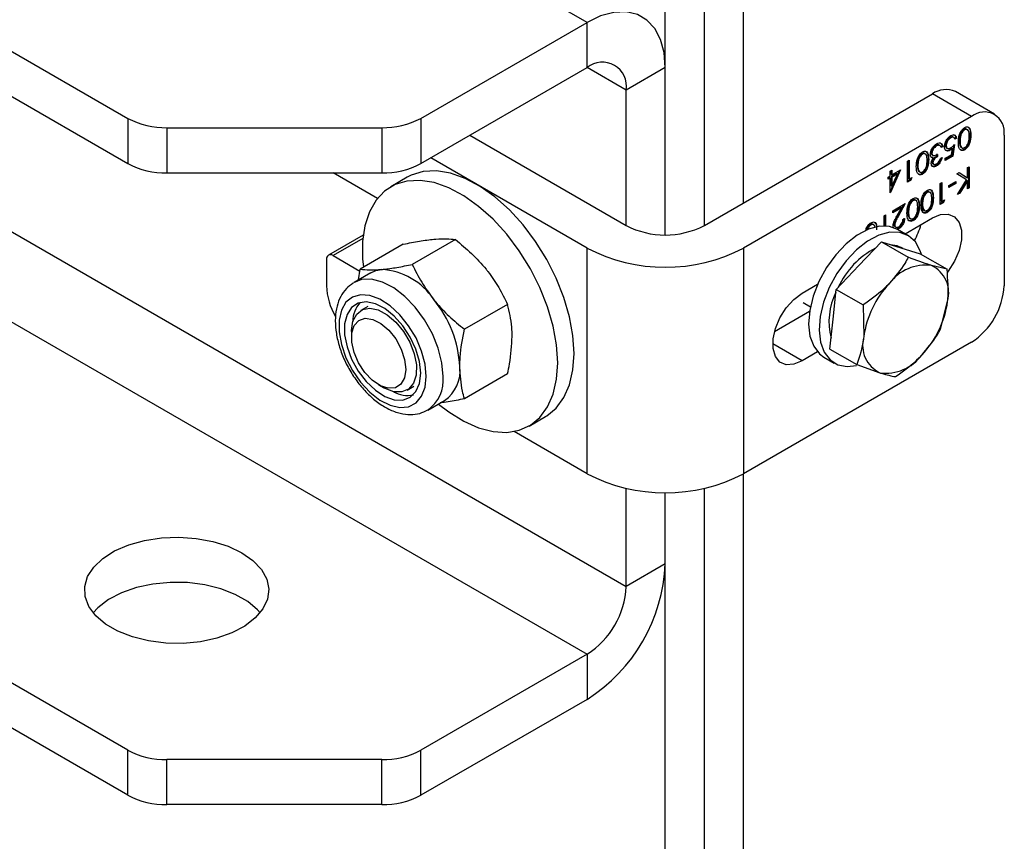
# Model space of a CAD drawing. Units: millimetres. Extents: x 8 to 201, y 4 to 288.
# Drawn here: x 170 to 174, y 101 to 104 of the extents above; entities that cross this region are included whole.
import ezdxf

# ---------------------------------------------------------------- set-up
doc = ezdxf.new("R2010")
doc.units = ezdxf.units.MM

msp = doc.modelspace()

# ---------------------------------------------------------------- linework, layer by layer
at = {"color": 7, "linetype": 'Continuous', "lineweight": 25}
for p, q in [((172.65415, 104.33239), (141.54145, 122.29336)), ((140.81979, 121.14247), (170.66053, 103.91578)), ((140.81979, 120.9465), (170.66053, 103.71981)), ((141.71116, 119.84373), (172.82386, 101.88275)), ((141.54145, 119.54979), (172.65415, 101.58881)), ((170.66053, 101.1722), (140.81979, 118.39889)), ((170.66053, 100.97623), (140.81979, 118.20292)), ((173.33298, 103.54847), (173.33298, 108.90501)), ((173.16327, 103.45051), (173.16327, 108.84175)), ((172.99356, 103.40993), (172.99356, 108.82385)), ((171.93249, 103.91578), (172.65415, 104.33239)), ((172.65415, 104.13642), (172.65415, 104.33239)), ((171.93249, 103.71981), (172.65415, 104.13642)), ((172.82386, 104.03841), (172.65413, 104.1364)), ((172.99356, 104.13638), (172.82386, 104.03841)), ((172.99356, 103.40993), (172.99356, 104.13638)), ((172.82386, 103.45051), (172.82386, 104.03841)), ((173.16327, 103.45051), (174.15322, 104.02199)), ((174.32293, 103.92402), (174.15322, 104.02199)), ((174.42292, 103.93392), (174.25321, 104.03189)), ((170.66053, 103.91578), (170.66053, 103.71981)), ((171.93249, 103.91578), (171.93249, 103.71981)), ((174.32293, 103.92402), (173.33298, 103.35254)), ((170.83023, 103.8752), (171.76278, 103.8752)), ((170.83023, 103.8752), (170.83023, 103.67923)), ((171.76278, 103.8752), (171.76278, 103.67923)), ((172.14493, 103.84244), (172.82386, 103.45051)), ((174.23054, 103.83317), (174.23337, 103.83154)), ((174.2468, 103.83278), (174.24326, 103.83482)), ((174.25512, 103.83094), (174.24801, 103.82684)), ((174.25512, 103.83094), (174.25794, 103.82931)), ((174.27334, 103.84218), (174.27617, 103.84055)), ((174.29033, 103.86769), (174.29316, 103.86606)), ((174.31705, 103.84446), (174.31988, 103.84282)), ((174.46435, 103.84235), (174.46435, 103.18912)), ((174.16867, 103.79745), (174.1715, 103.79582)), ((174.1827, 103.79947), (174.1819, 103.80014)), ((174.1819, 103.80014), (174.18473, 103.79851)), ((174.18603, 103.79785), (174.18249, 103.79989)), ((174.19521, 103.79519), (174.18978, 103.79205)), ((174.19804, 103.79355), (174.19093, 103.78945)), ((174.19521, 103.79519), (174.19804, 103.79355)), ((174.21044, 103.79837), (174.21327, 103.79674)), ((174.24616, 103.7988), (174.23887, 103.75356)), ((174.24982, 103.80234), (174.2417, 103.75193)), ((174.25794, 103.82931), (174.25084, 103.82521)), ((174.27035, 103.81746), (174.27317, 103.81582)), ((174.10757, 103.76218), (174.1104, 103.76055)), ((174.14851, 103.76647), (174.15133, 103.76483)), ((174.15471, 103.74521), (174.14982, 103.74586)), ((174.15284, 103.75702), (174.15637, 103.75498)), ((174.15471, 103.74521), (174.15754, 103.74357)), ((174.17287, 103.76119), (174.17287, 103.75181)), ((174.17287, 103.75181), (174.1757, 103.75018)), ((174.1757, 103.75956), (174.1757, 103.75018)), ((174.18789, 103.74197), (174.19499, 103.74607)), ((174.20921, 103.74255), (174.23615, 103.7581)), ((174.23887, 103.75356), (174.20921, 103.73644)), ((174.2417, 103.75193), (174.20921, 103.73317)), ((174.21482, 103.78725), (174.21836, 103.78521)), ((174.22826, 103.77909), (174.23109, 103.77746)), ((174.23615, 103.7581), (174.24041, 103.78462)), ((174.23759, 103.78625), (174.24041, 103.78462)), ((174.23887, 103.75356), (174.2417, 103.75193)), ((174.29057, 103.78106), (174.2934, 103.77943)), ((172.65415, 103.35254), (171.97522, 103.74448)), ((174.04472, 103.72967), (174.05183, 103.73377)), ((174.04472, 103.63822), (174.04472, 103.72967)), ((174.049, 103.73214), (174.049, 103.65333)), ((174.05183, 103.73377), (174.05183, 103.6517)), ((174.08759, 103.71195), (174.09041, 103.71032)), ((174.09058, 103.73667), (174.09341, 103.73504)), ((174.13429, 103.73895), (174.13712, 103.73732)), ((174.15257, 103.72512), (174.1554, 103.72349)), ((174.1555, 103.71842), (174.15903, 103.71638)), ((174.16859, 103.71064), (174.17142, 103.70901)), ((174.20921, 103.73317), (174.20921, 103.74255)), ((174.30566, 103.70176), (174.31277, 103.70586)), ((174.30994, 103.70423), (174.30994, 103.61604)), ((174.31277, 103.70586), (174.31277, 103.61441)), ((170.83023, 103.67923), (171.76278, 103.67923)), ((171.74372, 103.56784), (171.55107, 103.67905)), ((171.87334, 103.65982), (171.80263, 103.619)), ((173.96147, 103.6605), (173.9706, 103.66578)), ((173.96147, 103.65112), (173.96147, 103.6605)), ((173.9706, 103.68688), (173.97771, 103.69098)), ((174.01051, 103.68881), (173.9706, 103.59868)), ((173.9706, 103.66578), (173.9706, 103.68688)), ((174.01528, 103.69157), (173.97205, 103.59392)), ((173.97488, 103.68935), (173.97488, 103.67151)), ((173.99849, 103.67576), (173.97488, 103.66213)), ((173.97488, 103.67151), (173.97771, 103.66988)), ((173.97488, 103.66213), (173.97488, 103.62242)), ((173.97488, 103.66213), (173.97771, 103.6605)), ((173.97771, 103.66988), (174.01528, 103.69157)), ((173.97771, 103.69098), (173.97771, 103.66988)), ((174.00132, 103.67413), (173.97771, 103.6605)), ((173.97771, 103.62078), (174.00132, 103.67413)), ((173.97771, 103.6605), (173.97771, 103.62078)), ((173.99849, 103.67576), (174.00132, 103.67413)), ((174.10781, 103.67556), (174.11064, 103.67393)), ((174.25947, 103.67509), (174.26894, 103.68056)), ((174.30143, 103.6489), (174.25947, 103.67509)), ((174.26883, 103.68049), (174.30284, 103.65926)), ((174.26894, 103.68056), (174.30566, 103.65762)), ((174.30566, 103.65762), (174.30566, 103.70176)), ((173.96778, 103.65803), (173.96147, 103.65439)), ((173.9706, 103.6564), (173.96147, 103.65112)), ((173.96778, 103.65803), (173.9706, 103.6564)), ((173.9706, 103.59308), (173.9706, 103.6564)), ((173.97488, 103.62242), (173.97771, 103.62078)), ((174.05654, 103.6483), (174.04472, 103.64148)), ((174.05937, 103.64667), (174.04472, 103.63822)), ((174.049, 103.65333), (174.05183, 103.6517)), ((174.05183, 103.6517), (174.06402, 103.65873)), ((174.05957, 103.65617), (174.05654, 103.6483)), ((174.05654, 103.6483), (174.05937, 103.64667)), ((174.06402, 103.65873), (174.05937, 103.64667)), ((174.18687, 103.63318), (174.19398, 103.63728)), ((174.18687, 103.54173), (174.18687, 103.63318)), ((174.19115, 103.63565), (174.19115, 103.55684)), ((174.19398, 103.63728), (174.19398, 103.55521)), ((174.22444, 103.62438), (174.2549, 103.64197)), ((174.25207, 103.63422), (174.22444, 103.61827)), ((174.2549, 103.63259), (174.22444, 103.615)), ((174.22444, 103.615), (174.22444, 103.62438)), ((174.25207, 103.64033), (174.25207, 103.63422)), ((174.25207, 103.63422), (174.2549, 103.63259)), ((174.2549, 103.64197), (174.2549, 103.63259)), ((174.26251, 103.58539), (174.30143, 103.6489)), ((174.30284, 103.64676), (174.26982, 103.59288)), ((174.30566, 103.64513), (174.27265, 103.59125)), ((174.30284, 103.65926), (174.30566, 103.65762)), ((174.30284, 103.64676), (174.30566, 103.64513)), ((174.30566, 103.6103), (174.30566, 103.64513)), ((173.9706, 103.59475), (173.97205, 103.59392)), ((173.97205, 103.59392), (173.9706, 103.59308)), ((174.12788, 103.59536), (174.13071, 103.59372)), ((174.27265, 103.59125), (174.26251, 103.58539)), ((174.26982, 103.59288), (174.26561, 103.59045)), ((174.26982, 103.59288), (174.27265, 103.59125)), ((174.30994, 103.61604), (174.30566, 103.61357)), ((174.31277, 103.61441), (174.30566, 103.6103)), ((174.30994, 103.61604), (174.31277, 103.61441)), ((173.98177, 103.51478), (174.03559, 103.54584)), ((174.03011, 103.54268), (174.00204, 103.4919)), ((174.03559, 103.54584), (174.00487, 103.49026)), ((174.04997, 103.53468), (174.0528, 103.53305)), ((174.06696, 103.56019), (174.06979, 103.55855)), ((174.09368, 103.53696), (174.09651, 103.53532)), ((174.10789, 103.54512), (174.11072, 103.54349)), ((174.11089, 103.56985), (174.11372, 103.56821)), ((174.1546, 103.57212), (174.15743, 103.57049)), ((174.19869, 103.55181), (174.18687, 103.54499)), ((174.20151, 103.55018), (174.18687, 103.54173)), ((174.19115, 103.55684), (174.19398, 103.55521)), ((174.19398, 103.55521), (174.20616, 103.56224)), ((174.20172, 103.55968), (174.19869, 103.55181)), ((174.19869, 103.55181), (174.20151, 103.55018)), ((174.20616, 103.56224), (174.20151, 103.55018)), ((173.94319, 103.49251), (173.9503, 103.49661)), ((173.94319, 103.44864), (173.94319, 103.49251)), ((173.94747, 103.49498), (173.94747, 103.44858)), ((173.9503, 103.49661), (173.9503, 103.44846)), ((174.0158, 103.52831), (173.98177, 103.50866)), ((174.01863, 103.52667), (173.98177, 103.5054)), ((173.98177, 103.5054), (173.98177, 103.51478)), ((173.99881, 103.49081), (174.01863, 103.52667)), ((174.00204, 103.4919), (174.00487, 103.49026)), ((174.0158, 103.52831), (174.01863, 103.52667)), ((174.04697, 103.50996), (174.0498, 103.50832)), ((174.12812, 103.50873), (174.13095, 103.5071)), ((173.8842, 103.45468), (173.88703, 103.45305)), ((173.98414, 103.44018), (173.98279, 103.44875)), ((173.98707, 103.45522), (173.9899, 103.45359)), ((174.02543, 103.47667), (174.03254, 103.48077)), ((174.03482, 103.41475), (174.15322, 103.48311)), ((174.0672, 103.47356), (174.07003, 103.47193)), ((171.68234, 103.40908), (171.53107, 103.32175)), ((173.99133, 103.44544), (173.99487, 103.4434)), ((174.00388, 103.43701), (173.99784, 103.43488)), ((174.00671, 103.43538), (173.99975, 103.43292)), ((174.04733, 103.40753), (174.00208, 103.43365)), ((174.00388, 103.43701), (174.00671, 103.43538)), ((171.68071, 103.39461), (171.55107, 103.31977)), ((171.85613, 103.36919), (171.66914, 103.26124)), ((172.0824, 103.38942), (171.89541, 103.28147)), ((173.83412, 103.27628), (173.93222, 103.37972)), ((173.93222, 103.37972), (174.04873, 103.31246)), ((173.93222, 103.37972), (174.01637, 103.3536)), ((171.55107, 103.31977), (171.66777, 103.2524)), ((172.65415, 102.37269), (172.65415, 103.35254)), ((173.33298, 103.35254), (173.33298, 102.37269)), ((174.01637, 103.3536), (174.10052, 103.32747)), ((174.02585, 103.35065), (174.01734, 103.35557)), ((174.10052, 103.32747), (174.21704, 103.26021)), ((171.52278, 103.30344), (171.52278, 103.18912)), ((173.73601, 103.17285), (173.83412, 103.27628)), ((174.21704, 103.26021), (174.14931, 103.27685)), ((171.71522, 103.24523), (171.64243, 103.20321)), ((171.66192, 103.21446), (171.66914, 103.26124)), ((173.58753, 103.15654), (173.65501, 103.1955)), ((173.72206, 103.04328), (173.73601, 103.17285)), ((173.73601, 103.17285), (173.85253, 103.10558)), ((172.30867, 103.10794), (172.12169, 102.99999)), ((173.59239, 103.11592), (173.62352, 103.09795)), ((173.85253, 103.10558), (173.855, 102.96654)), ((174.18914, 103.00108), (174.21951, 103.12117)), ((171.70243, 103.09928), (171.67248, 103.082)), ((173.61983, 103.07717), (173.46752, 102.98925)), ((173.70812, 102.91372), (173.72206, 103.04328)), ((171.63105, 102.99043), (171.63105, 102.96339)), ((174.32293, 102.94417), (173.33298, 102.37269)), ((173.58753, 102.86259), (173.46025, 102.93606)), ((173.65501, 102.90154), (173.58753, 102.86259)), ((173.70812, 102.91372), (173.82463, 102.84646)), ((173.68211, 102.87938), (173.72736, 102.85326)), ((172.30867, 102.80622), (172.12169, 102.69828)), ((173.82463, 102.84646), (173.9252, 102.81086)), ((171.74904, 102.75901), (171.77245, 102.74549)), ((171.87247, 102.73558), (171.90241, 102.75286)), ((171.96241, 102.64894), (172.03519, 102.69096)), ((172.40259, 102.57974), (172.4733, 102.62056)), ((172.65415, 102.37269), (172.33711, 102.55571)), ((173.33298, 100.119), (173.33298, 102.37269)), ((172.82386, 101.88275), (172.82386, 102.30942)), ((172.99356, 101.98072), (172.99356, 102.29153)), ((172.99356, 97.01615), (172.99356, 102.29153)), ((173.16327, 100.21697), (173.16327, 102.30942)), ((172.99356, 101.98072), (172.82386, 101.88275)), ((172.65415, 101.58881), (171.93249, 101.1722)), ((172.65415, 101.58881), (172.65415, 101.39284)), ((172.65415, 101.39284), (171.93249, 100.97623)), ((170.66053, 100.97623), (170.66053, 101.1722)), ((171.93249, 100.97623), (171.93249, 101.1722)), ((171.76278, 101.13162), (170.83023, 101.13162)), ((170.83023, 100.93565), (170.83023, 101.13162)), ((171.76278, 100.93565), (171.76278, 101.13162)), ((171.76278, 100.93565), (170.83023, 100.93565))]:
    msp.add_line(p, q, dxfattribs=at)
at = {"color": 7, "linetype": 'Continuous', "lineweight": 25, "flags": 128}
for points in [[(172.99356, 104.13638), (172.98841, 104.20147), (172.9731, 104.25862), (172.94809, 104.3061), (172.91416, 104.34248), (172.87232, 104.36664), (172.82386, 104.37784), (172.77024, 104.37576), (172.71309, 104.36045), (172.65415, 104.33239)], [(172.59758, 102.89527), (172.59261, 102.97293), (172.57781, 103.0545), (172.55353, 103.13809), (172.52034, 103.22172), (172.47901, 103.30345), (172.43052, 103.38135), (172.376, 103.45359), (172.31673, 103.51849), (172.2541, 103.57452), (172.18957, 103.62037), (172.12466, 103.65497), (172.0609, 103.6775), (171.99977, 103.68744), (171.9427, 103.68455), (171.89105, 103.6689), (171.87334, 103.65982)], [(172.52687, 102.85445), (172.5219, 102.9321), (172.5071, 103.01368), (172.48282, 103.09727), (172.44963, 103.1809), (172.4083, 103.26263), (172.35981, 103.34053), (172.30529, 103.41277), (172.24602, 103.47767), (172.18339, 103.5337), (172.11886, 103.57955), (172.05395, 103.61415), (171.99019, 103.63668), (171.92906, 103.64662), (171.87199, 103.64373), (171.82034, 103.62808), (171.77529, 103.60004), (171.73793, 103.56026), (171.7091, 103.50968), (171.68951, 103.44948), (171.67959, 103.38108), (171.67959, 103.30607), (171.683, 103.26924)], [(174.10598, 103.54483), (174.1095, 103.52774), (174.11075, 103.51128)], [(174.15322, 103.48311), (174.18908, 103.49785), (174.22203, 103.4995), (174.24941, 103.48791), (174.269, 103.46402), (174.2792, 103.42977), (174.2792, 103.38794), (174.269, 103.34191), (174.24941, 103.29541), (174.22203, 103.25221), (174.21862, 103.24779)], [(174.00208, 103.43365), (173.9667, 103.44656), (173.92318, 103.44727), (173.87587, 103.43439), (173.82699, 103.40851), (173.77881, 103.37085), (173.73359, 103.32317), (173.69344, 103.2677), (173.66024, 103.20702), (173.63555, 103.14399), (173.62051, 103.08154), (173.61584, 103.0226), (173.62174, 102.96992), (173.63795, 102.92597), (173.6637, 102.89279), (173.68211, 102.87938)], [(174.10586, 103.32439), (174.10085, 103.3402), (174.07974, 103.37899), (174.04964, 103.40616), (174.01195, 103.42043), (173.96844, 103.42114), (173.92113, 103.40826), (173.87224, 103.38238), (173.82406, 103.34473), (173.77884, 103.29704), (173.73869, 103.24157), (173.7055, 103.1809), (173.6808, 103.11787), (173.66577, 103.05542), (173.66109, 102.99648), (173.667, 102.9438), (173.6832, 102.89984), (173.70896, 102.86667), (173.74305, 102.84582), (173.78389, 102.83829), (173.82417, 102.84302)], [(173.97081, 103.36774), (173.9994, 103.36339), (174.01734, 103.35557)], [(171.71522, 103.24523), (171.73746, 103.25491), (171.76207, 103.25969)], [(172.02869, 102.79545), (172.0234, 102.85467), (172.00778, 102.91724), (171.98255, 102.98021), (171.94891, 103.04066), (171.90841, 103.09574), (171.86295, 103.1429), (171.81467, 103.17991), (171.76581, 103.20506), (171.71867, 103.21716), (171.67544, 103.21565), (171.63943, 103.20141)], [(171.95591, 102.79545), (171.95079, 102.84897), (171.93571, 102.90552), (171.91148, 102.96204), (171.87942, 103.01549), (171.84124, 103.06298), (171.799, 103.10197), (171.75499, 103.13034), (171.71157, 103.14656), (171.67109, 103.14977), (171.63572, 103.13978), (171.60738, 103.11714), (171.5876, 103.08306), (171.57743, 103.0394), (171.57743, 102.98848), (171.5876, 102.93308), (171.60738, 102.87616), (171.63572, 102.8208), (171.67109, 102.76998), (171.71157, 102.72645), (171.75499, 102.69254), (171.799, 102.67009), (171.84124, 102.66031), (171.87942, 102.66373), (171.91148, 102.68015), (171.93571, 102.7087), (171.95079, 102.74784), (171.95591, 102.79545)], [(173.58753, 102.86259), (173.55168, 102.84784), (173.51872, 102.8462), (173.49134, 102.85779), (173.47176, 102.88167), (173.46155, 102.91592), (173.46155, 102.95775), (173.47176, 103.00378), (173.49134, 103.05028), (173.51872, 103.09349), (173.55168, 103.12989), (173.58753, 103.15654)], [(171.93169, 102.80943), (171.92649, 102.86001), (171.9112, 102.91342), (171.88679, 102.96631), (171.85479, 103.01534), (171.81722, 103.05745), (171.77643, 103.08999), (171.73498, 103.1109), (171.69549, 103.11888), (171.66043, 103.11343), (171.632, 103.09488), (171.612, 103.06441), (171.60167, 103.02392), (171.60167, 102.97597), (171.612, 102.92356), (171.632, 102.86999), (171.66043, 102.81862), (171.69549, 102.77269), (171.73498, 102.73507), (171.77643, 102.70813), (171.81722, 102.69357), (171.85479, 102.6923), (171.88679, 102.70439), (171.9112, 102.7291), (171.92649, 102.76486), (171.93169, 102.80943)], [(171.63105, 102.99043), (171.63112, 102.99524), (171.63749, 103.03542), (171.65388, 103.06621), (171.67906, 103.08532), (171.71117, 103.09134), (171.74782, 103.08383), (171.78631, 103.06333), (171.82377, 103.03137), (171.85742, 102.99031), (171.88478, 102.94321), (171.9038, 102.89356), (171.91309, 102.84504), (171.91195, 102.80124), (171.90046, 102.76543), (171.87948, 102.74024), (171.85057, 102.72755), (171.81586, 102.72831), (171.77794, 102.74245), (171.77245, 102.74549)], [(171.72163, 102.77857), (171.68902, 102.81262), (171.66174, 102.85401), (171.64223, 102.89907), (171.6322, 102.94379), (171.63256, 102.9842), (171.64327, 103.01671), (171.66338, 103.03842), (171.6911, 103.04742), (171.72397, 103.0429), (171.75907, 103.02526), (171.79328, 102.99607), (171.82356, 102.95792), (171.84723, 102.91421), (171.86216, 102.86881), (171.86705, 102.82577), (171.86146, 102.78889), (171.84587, 102.76148), (171.82169, 102.74594), (171.79105, 102.74368), (171.75668, 102.75489), (171.72163, 102.77857)], [(172.4733, 102.62056), (172.47901, 102.62399), (172.52034, 102.658), (172.55353, 102.70331), (172.57781, 102.75886), (172.59261, 102.82335), (172.59758, 102.89527)], [(172.00934, 102.67528), (172.05395, 102.64077), (172.11886, 102.60042), (172.18339, 102.57178), (172.24602, 102.55549), (172.30529, 102.55196), (172.35981, 102.56126), (172.4083, 102.58317), (172.44963, 102.61718), (172.48282, 102.66249), (172.5071, 102.71804), (172.5219, 102.78253), (172.52687, 102.85445)], [(171.15509, 102.02967), (171.2035, 101.99582), (171.23995, 101.95729), (171.2631, 101.91547), (171.27213, 101.87188), (171.26671, 101.82809), (171.24702, 101.78569), (171.2138, 101.7462), (171.16822, 101.71106), (171.11196, 101.68153), (171.04702, 101.65868), (170.97577, 101.64334), (170.90078, 101.63606), (170.82476, 101.6371), (170.75045, 101.64644), (170.68054, 101.66372), (170.61757, 101.68832), (170.5638, 101.71937), (170.52117, 101.75572), (170.49124, 101.79608), (170.47507, 101.83897), (170.47326, 101.88286), (170.48587, 101.92615), (170.51245, 101.96728), (170.55203, 102.00477), (170.60318, 102.03725), (170.66406, 102.06356), (170.73246, 102.08274), (170.80591, 102.0941), (170.88176, 102.09724), (170.95727, 102.09202), (171.0297, 102.07866), (171.09645, 102.05762), (171.15509, 102.02967)], [(171.23445, 101.7684), (171.22332, 101.78108), (171.18069, 101.81744), (171.12692, 101.84848), (171.06394, 101.87309), (170.99404, 101.89037), (170.91973, 101.8997), (170.84371, 101.90074), (170.76872, 101.89346), (170.69747, 101.87812), (170.63253, 101.85527), (170.57626, 101.82574), (170.53069, 101.7906), (170.51004, 101.7684)]]:
    msp.add_lwpolyline(points, dxfattribs=at)
at = {"color": 7, "linetype": 'Continuous', "lineweight": 25}
for centre, radius, start, end in [((172.7204, 104.0552), 0.10481, 350.78596, 129.20329), ((174.2118, 103.94021), 0.1006, 65.69288, 125.61758), ((170.82332, 104.22142), 0.3463, 241.95976, 271.1441), ((171.7697, 104.22142), 0.3463, 268.8559, 298.04024), ((174.37813, 103.85634), 0.08734, 350.78596, 129.20329), ((170.82332, 104.02545), 0.3463, 241.95976, 271.1441), ((171.7697, 104.02545), 0.3463, 268.8559, 298.04024), ((172.99356, 103.77804), 0.36889, 242.60967, 297.39033), ((173.82025, 103.52968), 0.29311, 330.36085, 345.12113), ((171.54003, 103.30623), 0.01747, 50.79671, 189.21404), ((172.99356, 104.004), 0.73458, 242.48054, 297.51946), ((174.07459, 103.03117), 0.36273, 117.61027, 155.42259), ((174.12412, 103.08276), 0.19572, 82.60578, 143.36751), ((174.09071, 103.15676), 0.13363, 344.55165, 63.99145), ((171.74459, 102.96813), 0.29208, 33.43491, 86.57046), ((171.80944, 103.19871), 0.28681, 181.91638, 210.06511), ((174.27106, 102.9099), 0.41989, 136.38609, 172.24725), ((174.1573, 103.20309), 0.30736, 302.60548, 357.39452), ((173.98941, 103.03252), 0.2851, 153.30865, 194.40086), ((171.76093, 103.03362), 0.12381, 138.28566, 179.70926), ((171.61083, 102.81485), 0.49117, 2.63929, 39.77207), ((173.80345, 103.17781), 0.41989, 316.38609, 352.24725), ((173.9838, 102.93095), 0.13363, 164.55165, 243.99145), ((173.95039, 103.00495), 0.19572, 262.60578, 323.36751), ((171.94981, 102.81783), 0.15293, 303.93673, 7.37545), ((171.87116, 102.77843), 0.15845, 305.32886, 6.16652), ((171.87404, 102.8315), 0.11922, 239.44822, 282.5461), ((172.99356, 103.02415), 0.73458, 242.48054, 297.51946), ((172.25978, 102.01245), 0.73448, 302.4764, 357.5236), ((172.45541, 101.89951), 0.36883, 302.60548, 357.39452), ((170.82332, 101.47785), 0.3463, 241.95976, 271.1441), ((171.7697, 101.47785), 0.3463, 268.8559, 298.04024), ((170.82332, 101.28188), 0.3463, 241.95976, 271.1441), ((171.7697, 101.28188), 0.3463, 268.8559, 298.04024)]:
    msp.add_arc(centre, radius, start, end, dxfattribs=at)
for points, knots in [([(174.26607, 103.81176), (174.26651, 103.82299), (174.26717, 103.83983), (174.27794, 103.86121), (174.28641, 103.87089), (174.29107, 103.87401), (174.2934, 103.87557)], [0, 0, 0, 0, 0.4994065, 0.7487427, 0.8743724, 1, 1, 1, 1]), ([(174.2934, 103.87557), (174.29571, 103.87669), (174.30033, 103.87892), (174.30874, 103.87899), (174.31915, 103.86963), (174.31959, 103.85355), (174.31988, 103.84282)], [0, 0, 0, 0, 0.12555073, 0.25109, 0.50025013, 1, 1, 1, 1]), ([(174.30957, 103.87535), (174.31056, 103.87464), (174.31771, 103.86951), (174.31736, 103.85605), (174.31705, 103.84446)], [0, 0, 0, 0, 0.1387522, 1, 1, 1, 1]), ([(174.20616, 103.79299), (174.20663, 103.798), (174.20755, 103.80801), (174.21467, 103.82315), (174.22408, 103.8347), (174.23054, 103.839), (174.23378, 103.84116)], [0, 0, 0, 0, 0.27986414, 0.55927095, 0.77942351, 1, 1, 1, 1]), ([(174.23054, 103.83317), (174.22757, 103.83106), (174.22164, 103.82682), (174.21502, 103.81675), (174.211, 103.80678), (174.21063, 103.80118), (174.21044, 103.79837)], [0, 0, 0, 0, 0.279617, 0.5593571, 0.7795592, 1, 1, 1, 1]), ([(174.23337, 103.83154), (174.2304, 103.82942), (174.22447, 103.82519), (174.21785, 103.81512), (174.21383, 103.80515), (174.21346, 103.79955), (174.21327, 103.79674)], [0, 0, 0, 0, 0.279617, 0.5593571, 0.7795592, 1, 1, 1, 1]), ([(174.24334, 103.83414), (174.24253, 103.83473), (174.24052, 103.83618), (174.2359, 103.83568), (174.23233, 103.83401), (174.23054, 103.83317)], [0, 0, 0, 0, 0.251723, 0.625862, 1, 1, 1, 1]), ([(174.25084, 103.82521), (174.25022, 103.82744), (174.249, 103.83189), (174.24416, 103.83432), (174.23877, 103.83412), (174.23517, 103.8324), (174.23337, 103.83154)], [0, 0, 0, 0, 0.2800502, 0.5591657, 0.7795831, 1, 1, 1, 1]), ([(174.23378, 103.84116), (174.23718, 103.84271), (174.24396, 103.84583), (174.25164, 103.84326), (174.25639, 103.83747), (174.25742, 103.83203), (174.25794, 103.82931)], [0, 0, 0, 0, 0.2796245, 0.5590192, 0.7793803, 1, 1, 1, 1]), ([(174.24361, 103.84544), (174.24548, 103.84515), (174.24959, 103.84449), (174.25352, 103.839), (174.25458, 103.83363), (174.25512, 103.83094)], [0, 0, 0, 0, 0.29292405, 0.64625481, 1, 1, 1, 1]), ([(174.27334, 103.84218), (174.27233, 103.83738), (174.27053, 103.82881), (174.2704, 103.82093), (174.27035, 103.81746)], [0, 0, 0, 0, 0.5595988, 1, 1, 1, 1]), ([(174.27617, 103.84055), (174.27516, 103.83575), (174.27336, 103.82717), (174.27323, 103.81929), (174.27317, 103.81582)], [0, 0, 0, 0, 0.5595988, 1, 1, 1, 1]), ([(174.29033, 103.86769), (174.28817, 103.86613), (174.28384, 103.863), (174.27716, 103.85392), (174.27479, 103.84663), (174.27334, 103.84218)], [0, 0, 0, 0, 0.2802572, 0.5607811, 1, 1, 1, 1]), ([(174.29316, 103.86606), (174.291, 103.86449), (174.28667, 103.86137), (174.27999, 103.85229), (174.27762, 103.845), (174.27617, 103.84055)], [0, 0, 0, 0, 0.2802572, 0.5607811, 1, 1, 1, 1]), ([(174.30496, 103.86512), (174.30364, 103.86689), (174.30138, 103.86994), (174.29574, 103.87011), (174.29214, 103.8685), (174.29033, 103.86769)], [0, 0, 0, 0, 0.4095856, 0.7049415, 1, 1, 1, 1]), ([(174.31705, 103.84446), (174.31674, 103.83336), (174.31636, 103.81947), (174.30898, 103.80147), (174.30384, 103.79305), (174.29752, 103.78572), (174.29289, 103.78262), (174.29057, 103.78106)], [0, 0, 0, 0, 0.498702, 0.6241765, 0.7494675, 0.8747453, 1, 1, 1, 1]), ([(174.31277, 103.83868), (174.31271, 103.8472), (174.31263, 103.85995), (174.30502, 103.86804), (174.2986, 103.86852), (174.29497, 103.86688), (174.29316, 103.86606)], [0, 0, 0, 0, 0.5002912, 0.749086, 0.8746062, 1, 1, 1, 1]), ([(174.29316, 103.78867), (174.29498, 103.78993), (174.29861, 103.79245), (174.30343, 103.79844), (174.30727, 103.80516), (174.31251, 103.81932), (174.31266, 103.83008), (174.31277, 103.83868)], [0, 0, 0, 0, 0.1251388, 0.2504182, 0.3755189, 0.5008471, 1, 1, 1, 1]), ([(174.31988, 103.84282), (174.31957, 103.83173), (174.31919, 103.81784), (174.31181, 103.79984), (174.30667, 103.79142), (174.30035, 103.78409), (174.29572, 103.78098), (174.2934, 103.77943)], [0, 0, 0, 0, 0.498702, 0.6241765, 0.7494675, 0.8747453, 1, 1, 1, 1]), ([(174.14423, 103.75994), (174.14479, 103.76476), (174.14593, 103.7744), (174.15337, 103.78855), (174.16242, 103.79914), (174.16856, 103.80323), (174.17162, 103.80527)], [0, 0, 0, 0, 0.279304, 0.5588383, 0.779277, 1, 1, 1, 1]), ([(174.16867, 103.79745), (174.16592, 103.79565), (174.16044, 103.79207), (174.1538, 103.78349), (174.1493, 103.77438), (174.14877, 103.7691), (174.14851, 103.76647)], [0, 0, 0, 0, 0.2805991, 0.5601509, 0.7803026, 1, 1, 1, 1]), ([(174.1715, 103.79582), (174.16875, 103.79402), (174.16327, 103.79043), (174.15663, 103.78186), (174.15213, 103.77274), (174.1516, 103.76747), (174.15133, 103.76483)], [0, 0, 0, 0, 0.2805991, 0.5601509, 0.7803026, 1, 1, 1, 1]), ([(174.1819, 103.80014), (174.17962, 103.80047), (174.17555, 103.80106), (174.17078, 103.79856), (174.16867, 103.79745)], [0, 0, 0, 0, 0.558748, 1, 1, 1, 1]), ([(174.18473, 103.79851), (174.18245, 103.79884), (174.17838, 103.79943), (174.1736, 103.79693), (174.1715, 103.79582)], [0, 0, 0, 0, 0.558748, 1, 1, 1, 1]), ([(174.17162, 103.80527), (174.17526, 103.807), (174.18252, 103.81046), (174.19109, 103.80839), (174.19607, 103.80202), (174.19738, 103.79638), (174.19804, 103.79355)], [0, 0, 0, 0, 0.2798859, 0.5589785, 0.7792629, 1, 1, 1, 1]), ([(174.19093, 103.78945), (174.19021, 103.79169), (174.18891, 103.79569), (174.18601, 103.79765), (174.18473, 103.79851)], [0, 0, 0, 0, 0.56069443, 1, 1, 1, 1]), ([(174.19031, 103.80635), (174.19121, 103.80538), (174.19375, 103.80266), (174.19464, 103.79812), (174.19521, 103.79519)], [0, 0, 0, 0, 0.35468179, 1, 1, 1, 1]), ([(174.23109, 103.77746), (174.2273, 103.77574), (174.21973, 103.77229), (174.2114, 103.77572), (174.20677, 103.78305), (174.20636, 103.78967), (174.20616, 103.79299)], [0, 0, 0, 0, 0.2796881, 0.5590255, 0.7792916, 1, 1, 1, 1]), ([(174.21044, 103.79837), (174.21064, 103.79524), (174.21097, 103.79008), (174.21424, 103.78829), (174.21552, 103.78759)], [0, 0, 0, 0, 0.6083029, 1, 1, 1, 1]), ([(174.21327, 103.79674), (174.21356, 103.79375), (174.21415, 103.78776), (174.21948, 103.78397), (174.22594, 103.7843), (174.23022, 103.78648), (174.23237, 103.78758)], [0, 0, 0, 0, 0.27953897, 0.55861683, 0.77904726, 1, 1, 1, 1]), ([(174.23237, 103.78758), (174.23572, 103.78992), (174.24172, 103.7941), (174.24734, 103.79982), (174.24982, 103.80234)], [0, 0, 0, 0, 0.5594162, 1, 1, 1, 1]), ([(174.2934, 103.77943), (174.29107, 103.7783), (174.28641, 103.77604), (174.27791, 103.77591), (174.26721, 103.78498), (174.26652, 103.80105), (174.26607, 103.81176)], [0, 0, 0, 0, 0.1256001, 0.2511969, 0.5005813, 1, 1, 1, 1]), ([(174.27035, 103.81746), (174.27069, 103.80929), (174.27121, 103.79707), (174.27778, 103.78847), (174.28181, 103.78846), (174.28262, 103.78845)], [0, 0, 0, 0, 0.6160827, 0.9227852, 1, 1, 1, 1]), ([(174.27317, 103.81582), (174.27347, 103.8075), (174.27391, 103.79504), (174.28132, 103.78674), (174.28773, 103.78619), (174.29135, 103.78785), (174.29316, 103.78867)], [0, 0, 0, 0, 0.5000715, 0.7490206, 0.8745985, 1, 1, 1, 1]), ([(174.08331, 103.70625), (174.08375, 103.71748), (174.08441, 103.73432), (174.09518, 103.7557), (174.10365, 103.76538), (174.10831, 103.76851), (174.11064, 103.77007)], [0, 0, 0, 0, 0.4994065, 0.7487427, 0.8743724, 1, 1, 1, 1]), ([(174.10757, 103.76218), (174.10541, 103.76062), (174.10108, 103.75749), (174.0944, 103.74842), (174.09203, 103.74112), (174.09058, 103.73667)], [0, 0, 0, 0, 0.2802572, 0.5607811, 1, 1, 1, 1]), ([(174.1104, 103.76055), (174.10824, 103.75899), (174.10391, 103.75586), (174.09723, 103.74678), (174.09486, 103.73949), (174.09341, 103.73504)], [0, 0, 0, 0, 0.2802572, 0.5607811, 1, 1, 1, 1]), ([(174.1222, 103.75962), (174.12088, 103.76139), (174.11862, 103.76443), (174.11298, 103.76461), (174.10938, 103.76299), (174.10757, 103.76218)], [0, 0, 0, 0, 0.4095856, 0.7049415, 1, 1, 1, 1]), ([(174.13001, 103.73318), (174.12995, 103.74169), (174.12987, 103.75444), (174.12226, 103.76254), (174.11584, 103.76301), (174.11221, 103.76137), (174.1104, 103.76055)], [0, 0, 0, 0, 0.5002912, 0.749086, 0.8746062, 1, 1, 1, 1]), ([(174.11064, 103.77007), (174.11295, 103.77118), (174.11758, 103.77342), (174.12598, 103.77349), (174.13639, 103.76413), (174.13683, 103.74805), (174.13712, 103.73732)], [0, 0, 0, 0, 0.1255507, 0.25109, 0.5002501, 1, 1, 1, 1]), ([(174.12681, 103.76984), (174.1278, 103.76913), (174.13495, 103.76401), (174.1346, 103.75054), (174.13429, 103.73895)], [0, 0, 0, 0, 0.1387522, 1, 1, 1, 1]), ([(174.14895, 103.74642), (174.14744, 103.74834), (174.14472, 103.75178), (174.14438, 103.75745), (174.14423, 103.75994)], [0, 0, 0, 0, 0.5594191, 1, 1, 1, 1]), ([(174.14851, 103.76647), (174.14863, 103.76496), (174.14888, 103.76194), (174.15052, 103.75851), (174.15257, 103.75778), (174.15354, 103.75744)], [0, 0, 0, 0, 0.34569573, 0.69143724, 1, 1, 1, 1]), ([(174.15754, 103.74357), (174.15569, 103.74362), (174.1524, 103.7437), (174.15001, 103.74559), (174.14895, 103.74642)], [0, 0, 0, 0, 0.55979451, 1, 1, 1, 1]), ([(174.15133, 103.76483), (174.15145, 103.76331), (174.15168, 103.76025), (174.15415, 103.75591), (174.16151, 103.75228), (174.17003, 103.75664), (174.1757, 103.75956)], [0, 0, 0, 0, 0.125587, 0.2511907, 0.500605, 1, 1, 1, 1]), ([(174.17287, 103.75181), (174.1684, 103.74875), (174.16169, 103.74416), (174.15513, 103.73501), (174.15289, 103.72916), (174.15267, 103.72646), (174.15257, 103.72512)], [0, 0, 0, 0, 0.4994185, 0.749016, 0.8745437, 1, 1, 1, 1]), ([(174.1757, 103.75018), (174.17123, 103.74711), (174.16452, 103.74252), (174.15796, 103.73337), (174.15571, 103.72753), (174.1555, 103.72483), (174.1554, 103.72349)], [0, 0, 0, 0, 0.4994185, 0.749016, 0.8745437, 1, 1, 1, 1]), ([(174.19499, 103.74607), (174.19408, 103.74203), (174.19226, 103.73395), (174.18621, 103.72268), (174.17888, 103.71399), (174.17391, 103.71067), (174.17142, 103.70901)], [0, 0, 0, 0, 0.2802877, 0.5596797, 0.7797465, 1, 1, 1, 1]), ([(174.22826, 103.77909), (174.22431, 103.77697), (174.21927, 103.77427), (174.21567, 103.77591), (174.21489, 103.77626)], [0, 0, 0, 0, 0.7834765, 1, 1, 1, 1]), ([(174.23759, 103.78625), (174.23587, 103.78472), (174.23281, 103.78198), (174.22965, 103.77997), (174.22826, 103.77909)], [0, 0, 0, 0, 0.5600642, 1, 1, 1, 1]), ([(174.24041, 103.78462), (174.2387, 103.78309), (174.23564, 103.78035), (174.23248, 103.77834), (174.23109, 103.77746)], [0, 0, 0, 0, 0.5600642, 1, 1, 1, 1]), ([(174.29057, 103.78106), (174.28826, 103.77995), (174.28362, 103.77773), (174.27621, 103.7773), (174.27301, 103.78078), (174.27117, 103.7828)], [0, 0, 0, 0, 0.2966487, 0.5932896, 1, 1, 1, 1]), ([(174.11064, 103.67393), (174.10831, 103.67279), (174.10365, 103.67053), (174.09515, 103.6704), (174.08445, 103.67948), (174.08376, 103.69554), (174.08331, 103.70625)], [0, 0, 0, 0, 0.1256001, 0.2511969, 0.5005813, 1, 1, 1, 1]), ([(174.09058, 103.73667), (174.08958, 103.73188), (174.08777, 103.7233), (174.08764, 103.71542), (174.08759, 103.71195)], [0, 0, 0, 0, 0.5595988, 1, 1, 1, 1]), ([(174.08759, 103.71195), (174.08793, 103.70379), (174.08845, 103.69156), (174.09503, 103.68297), (174.09905, 103.68295), (174.09986, 103.68295)], [0, 0, 0, 0, 0.6160827, 0.9227852, 1, 1, 1, 1]), ([(174.09341, 103.73504), (174.0924, 103.73024), (174.0906, 103.72167), (174.09047, 103.71379), (174.09041, 103.71032)], [0, 0, 0, 0, 0.5595988, 1, 1, 1, 1]), ([(174.09041, 103.71032), (174.09071, 103.702), (174.09115, 103.68953), (174.09856, 103.68124), (174.10497, 103.68069), (174.10859, 103.68234), (174.1104, 103.68317)], [0, 0, 0, 0, 0.50007152, 0.74902056, 0.87459845, 1, 1, 1, 1]), ([(174.13429, 103.73895), (174.13398, 103.72785), (174.1336, 103.71397), (174.12622, 103.69597), (174.12108, 103.68754), (174.11476, 103.68022), (174.11013, 103.67711), (174.10781, 103.67556)], [0, 0, 0, 0, 0.498702, 0.6241765, 0.7494675, 0.8747453, 1, 1, 1, 1]), ([(174.1104, 103.68317), (174.11222, 103.68442), (174.11585, 103.68694), (174.12067, 103.69294), (174.12451, 103.69965), (174.12975, 103.71381), (174.1299, 103.72458), (174.13001, 103.73318)], [0, 0, 0, 0, 0.1251388, 0.2504182, 0.3755189, 0.5008471, 1, 1, 1, 1]), ([(174.13712, 103.73732), (174.13681, 103.72622), (174.13643, 103.71233), (174.12905, 103.69434), (174.12391, 103.68591), (174.11759, 103.67859), (174.11296, 103.67548), (174.11064, 103.67393)], [0, 0, 0, 0, 0.498702, 0.6241765, 0.7494675, 0.8747453, 1, 1, 1, 1]), ([(174.14829, 103.71942), (174.14842, 103.72161), (174.14867, 103.72598), (174.15153, 103.73464), (174.15526, 103.74019), (174.15754, 103.74357)], [0, 0, 0, 0, 0.28050821, 0.56079232, 1, 1, 1, 1]), ([(174.17142, 103.70901), (174.16821, 103.70756), (174.1618, 103.70465), (174.15413, 103.7061), (174.14926, 103.71126), (174.14861, 103.7167), (174.14829, 103.71942)], [0, 0, 0, 0, 0.280085, 0.5598683, 0.7800992, 1, 1, 1, 1]), ([(174.16859, 103.71064), (174.16541, 103.70923), (174.15907, 103.7064), (174.15182, 103.70723), (174.14939, 103.71057), (174.14858, 103.71167)], [0, 0, 0, 0, 0.40159641, 0.8027604, 1, 1, 1, 1]), ([(174.15257, 103.72512), (174.15285, 103.72276), (174.15323, 103.71956), (174.15546, 103.7188), (174.15606, 103.7186)], [0, 0, 0, 0, 0.7357777, 1, 1, 1, 1]), ([(174.1554, 103.72349), (174.1558, 103.72132), (174.1566, 103.71698), (174.16267, 103.71456), (174.16804, 103.7169), (174.17132, 103.71834)], [0, 0, 0, 0, 0.278859, 0.5600742, 1, 1, 1, 1]), ([(174.19108, 103.74381), (174.19044, 103.74107), (174.18885, 103.73429), (174.18335, 103.72432), (174.17606, 103.71563), (174.17108, 103.7123), (174.16859, 103.71064)], [0, 0, 0, 0, 0.20925451, 0.51622151, 0.75800825, 1, 1, 1, 1]), ([(174.17132, 103.71834), (174.17338, 103.71971), (174.1775, 103.72247), (174.18404, 103.73082), (174.18643, 103.73774), (174.18789, 103.74197)], [0, 0, 0, 0, 0.280636, 0.5603644, 1, 1, 1, 1]), ([(174.10781, 103.67556), (174.1055, 103.67445), (174.10086, 103.67222), (174.09345, 103.67179), (174.09025, 103.67528), (174.08841, 103.67729)], [0, 0, 0, 0, 0.29664866, 0.59328963, 1, 1, 1, 1]), ([(174.10361, 103.53943), (174.10406, 103.55066), (174.10472, 103.5675), (174.11549, 103.58887), (174.12396, 103.59855), (174.12862, 103.60168), (174.13095, 103.60324)], [0, 0, 0, 0, 0.4994065, 0.7487427, 0.8743724, 1, 1, 1, 1]), ([(174.12788, 103.59536), (174.12572, 103.59379), (174.12139, 103.59067), (174.1147, 103.58159), (174.11234, 103.5743), (174.11089, 103.56985)], [0, 0, 0, 0, 0.2802572, 0.5607811, 1, 1, 1, 1]), ([(174.13071, 103.59372), (174.12855, 103.59216), (174.12422, 103.58903), (174.11753, 103.57996), (174.11516, 103.57266), (174.11372, 103.56821)], [0, 0, 0, 0, 0.2802572, 0.5607811, 1, 1, 1, 1]), ([(174.14251, 103.59279), (174.14119, 103.59456), (174.13892, 103.5976), (174.13329, 103.59778), (174.12968, 103.59616), (174.12788, 103.59536)], [0, 0, 0, 0, 0.4095856, 0.7049415, 1, 1, 1, 1]), ([(174.15032, 103.56635), (174.15026, 103.57487), (174.15017, 103.58762), (174.14257, 103.59571), (174.13615, 103.59619), (174.13252, 103.59454), (174.13071, 103.59372)], [0, 0, 0, 0, 0.5002912, 0.749086, 0.8746062, 1, 1, 1, 1]), ([(174.13095, 103.60324), (174.13326, 103.60436), (174.13788, 103.60659), (174.14629, 103.60666), (174.15669, 103.5973), (174.15713, 103.58122), (174.15743, 103.57049)], [0, 0, 0, 0, 0.1255507, 0.25109, 0.5002501, 1, 1, 1, 1]), ([(174.14711, 103.60301), (174.14811, 103.6023), (174.15526, 103.59718), (174.1549, 103.58372), (174.1546, 103.57212)], [0, 0, 0, 0, 0.1387522, 1, 1, 1, 1]), ([(174.04269, 103.50426), (174.04314, 103.51549), (174.0438, 103.53233), (174.05457, 103.5537), (174.06304, 103.56338), (174.0677, 103.56651), (174.07003, 103.56807)], [0, 0, 0, 0, 0.4994065, 0.7487427, 0.8743724, 1, 1, 1, 1]), ([(174.04997, 103.53468), (174.04896, 103.52988), (174.04716, 103.52131), (174.04703, 103.51343), (174.04697, 103.50996)], [0, 0, 0, 0, 0.5595988, 1, 1, 1, 1]), ([(174.0528, 103.53305), (174.05179, 103.52825), (174.04999, 103.51967), (174.04986, 103.51179), (174.0498, 103.50832)], [0, 0, 0, 0, 0.5595988, 1, 1, 1, 1]), ([(174.06696, 103.56019), (174.0648, 103.55863), (174.06047, 103.5555), (174.05378, 103.54642), (174.05142, 103.53913), (174.04997, 103.53468)], [0, 0, 0, 0, 0.2802572, 0.5607811, 1, 1, 1, 1]), ([(174.06979, 103.55855), (174.06763, 103.55699), (174.0633, 103.55387), (174.05661, 103.54479), (174.05424, 103.5375), (174.0528, 103.53305)], [0, 0, 0, 0, 0.2802572, 0.5607811, 1, 1, 1, 1]), ([(174.08159, 103.55762), (174.08027, 103.55939), (174.078, 103.56244), (174.07237, 103.56261), (174.06876, 103.56099), (174.06696, 103.56019)], [0, 0, 0, 0, 0.4095856, 0.7049415, 1, 1, 1, 1]), ([(174.09368, 103.53696), (174.09337, 103.52586), (174.09299, 103.51197), (174.08561, 103.49397), (174.08047, 103.48555), (174.07414, 103.47822), (174.06951, 103.47512), (174.0672, 103.47356)], [0, 0, 0, 0, 0.49870204, 0.62417652, 0.74946749, 0.87474529, 1, 1, 1, 1]), ([(174.0894, 103.53118), (174.08934, 103.5397), (174.08925, 103.55245), (174.08165, 103.56054), (174.07523, 103.56102), (174.0716, 103.55938), (174.06979, 103.55855)], [0, 0, 0, 0, 0.5002912, 0.749086, 0.8746062, 1, 1, 1, 1]), ([(174.06979, 103.48117), (174.07161, 103.48243), (174.07524, 103.48494), (174.08005, 103.49094), (174.0839, 103.49766), (174.08914, 103.51182), (174.08928, 103.52258), (174.0894, 103.53118)], [0, 0, 0, 0, 0.12513878, 0.25041818, 0.37551888, 0.50084712, 1, 1, 1, 1]), ([(174.07003, 103.56807), (174.07234, 103.56919), (174.07696, 103.57142), (174.08537, 103.57149), (174.09577, 103.56213), (174.09621, 103.54605), (174.09651, 103.53532)], [0, 0, 0, 0, 0.1255507, 0.25109, 0.5002501, 1, 1, 1, 1]), ([(174.09651, 103.53532), (174.0962, 103.52423), (174.09582, 103.51034), (174.08844, 103.49234), (174.08329, 103.48391), (174.07697, 103.47659), (174.07234, 103.47348), (174.07003, 103.47193)], [0, 0, 0, 0, 0.49870204, 0.62417652, 0.74946749, 0.87474529, 1, 1, 1, 1]), ([(174.08619, 103.56785), (174.08719, 103.56713), (174.09434, 103.56201), (174.09398, 103.54855), (174.09368, 103.53696)], [0, 0, 0, 0, 0.13875217, 1, 1, 1, 1]), ([(174.13095, 103.5071), (174.12862, 103.50597), (174.12395, 103.50371), (174.11546, 103.50357), (174.10475, 103.51265), (174.10407, 103.52871), (174.10361, 103.53943)], [0, 0, 0, 0, 0.1256001, 0.2511969, 0.5005813, 1, 1, 1, 1]), ([(174.11089, 103.56985), (174.10988, 103.56505), (174.10808, 103.55647), (174.10795, 103.54859), (174.10789, 103.54512)], [0, 0, 0, 0, 0.5595988, 1, 1, 1, 1]), ([(174.10789, 103.54512), (174.10824, 103.53696), (174.10876, 103.52473), (174.11533, 103.51614), (174.11936, 103.51612), (174.12017, 103.51612)], [0, 0, 0, 0, 0.6160827, 0.9227852, 1, 1, 1, 1]), ([(174.11372, 103.56821), (174.11271, 103.56342), (174.11091, 103.55484), (174.11078, 103.54696), (174.11072, 103.54349)], [0, 0, 0, 0, 0.5595988, 1, 1, 1, 1]), ([(174.11072, 103.54349), (174.11101, 103.53517), (174.11145, 103.5227), (174.11887, 103.51441), (174.12527, 103.51386), (174.1289, 103.51551), (174.13071, 103.51634)], [0, 0, 0, 0, 0.5000715, 0.7490206, 0.8745985, 1, 1, 1, 1]), ([(174.1546, 103.57212), (174.15429, 103.56103), (174.15391, 103.54714), (174.14653, 103.52914), (174.14139, 103.52072), (174.13506, 103.51339), (174.13043, 103.51028), (174.12812, 103.50873)], [0, 0, 0, 0, 0.49870204, 0.62417652, 0.74946749, 0.87474529, 1, 1, 1, 1]), ([(174.13071, 103.51634), (174.13253, 103.5176), (174.13616, 103.52011), (174.14097, 103.52611), (174.14482, 103.53282), (174.15006, 103.54699), (174.1502, 103.55775), (174.15032, 103.56635)], [0, 0, 0, 0, 0.1251388, 0.2504182, 0.3755189, 0.5008471, 1, 1, 1, 1]), ([(174.15743, 103.57049), (174.15712, 103.55939), (174.15674, 103.54551), (174.14936, 103.52751), (174.14421, 103.51908), (174.13789, 103.51176), (174.13326, 103.50865), (174.13095, 103.5071)], [0, 0, 0, 0, 0.49870204, 0.62417652, 0.74946749, 0.87474529, 1, 1, 1, 1]), ([(173.98279, 103.44875), (173.98311, 103.45257), (173.98375, 103.4602), (173.99009, 103.47482), (173.9955, 103.48475), (173.99881, 103.49081)], [0, 0, 0, 0, 0.2792879, 0.5591538, 1, 1, 1, 1]), ([(174.00204, 103.4919), (173.99824, 103.48519), (173.99295, 103.47585), (173.98771, 103.46306), (173.98728, 103.45783), (173.98707, 103.45522)], [0, 0, 0, 0, 0.5607172, 0.7805321, 1, 1, 1, 1]), ([(174.00487, 103.49026), (174.00107, 103.48355), (173.99578, 103.47421), (173.99054, 103.46143), (173.99011, 103.4562), (173.9899, 103.45359)], [0, 0, 0, 0, 0.5607172, 0.7805321, 1, 1, 1, 1]), ([(174.07003, 103.47193), (174.0677, 103.4708), (174.06303, 103.46854), (174.05454, 103.46841), (174.04383, 103.47748), (174.04315, 103.49355), (174.04269, 103.50426)], [0, 0, 0, 0, 0.1256001, 0.2511969, 0.5005813, 1, 1, 1, 1]), ([(174.04697, 103.50996), (174.04732, 103.50179), (174.04784, 103.48957), (174.05441, 103.48097), (174.05844, 103.48095), (174.05925, 103.48095)], [0, 0, 0, 0, 0.6160827, 0.9227852, 1, 1, 1, 1]), ([(174.0498, 103.50832), (174.05009, 103.5), (174.05053, 103.48754), (174.05795, 103.47924), (174.06435, 103.47869), (174.06798, 103.48035), (174.06979, 103.48117)], [0, 0, 0, 0, 0.5000715, 0.7490206, 0.8745985, 1, 1, 1, 1]), ([(174.12812, 103.50873), (174.1258, 103.50762), (174.12117, 103.5054), (174.11375, 103.50497), (174.11056, 103.50845), (174.10871, 103.51047)], [0, 0, 0, 0, 0.2966487, 0.5932896, 1, 1, 1, 1]), ([(173.86443, 103.42881), (173.86459, 103.43023), (173.8654, 103.43733), (173.872, 103.44823), (173.88025, 103.45787), (173.88493, 103.461), (173.88727, 103.46257)], [0, 0, 0, 0, 0.1107355, 0.5536615, 0.7768325, 1, 1, 1, 1]), ([(173.8842, 103.45468), (173.88204, 103.45312), (173.87771, 103.44999), (173.87103, 103.44091), (173.86866, 103.43362), (173.86721, 103.42917)], [0, 0, 0, 0, 0.2802572, 0.5607811, 1, 1, 1, 1]), ([(173.88703, 103.45305), (173.88488, 103.45148), (173.88057, 103.44835), (173.87486, 103.44085), (173.87298, 103.43529), (173.87206, 103.43256)], [0, 0, 0, 0, 0.3371651, 0.674651, 1, 1, 1, 1]), ([(173.89883, 103.45212), (173.89751, 103.45389), (173.89524, 103.45693), (173.88961, 103.4571), (173.886, 103.45549), (173.8842, 103.45468)], [0, 0, 0, 0, 0.4095856, 0.7049415, 1, 1, 1, 1]), ([(173.90432, 103.44317), (173.9042, 103.4451), (173.90382, 103.45105), (173.89878, 103.45494), (173.89248, 103.45553), (173.88885, 103.45388), (173.88703, 103.45305)], [0, 0, 0, 0, 0.1922896, 0.5944321, 0.7973182, 1, 1, 1, 1]), ([(173.88727, 103.46257), (173.88958, 103.46369), (173.89421, 103.46593), (173.90255, 103.46593), (173.91064, 103.45968), (173.91121, 103.44905), (173.9115, 103.44365)], [0, 0, 0, 0, 0.1655573, 0.3310995, 0.6596542, 1, 1, 1, 1]), ([(173.90343, 103.46234), (173.90443, 103.46163), (173.91158, 103.45651), (173.91122, 103.44304), (173.91092, 103.43145)], [0, 0, 0, 0, 0.1387522, 1, 1, 1, 1]), ([(173.98707, 103.45522), (173.98733, 103.45248), (173.98777, 103.4479), (173.99074, 103.44629), (173.99194, 103.44564)], [0, 0, 0, 0, 0.598466, 1, 1, 1, 1]), ([(173.9899, 103.45359), (173.99023, 103.45095), (173.9909, 103.44568), (173.99573, 103.44248), (174.0013, 103.44214), (174.00515, 103.44403), (174.00708, 103.44497)], [0, 0, 0, 0, 0.27912577, 0.55897835, 0.77935005, 1, 1, 1, 1]), ([(174.02971, 103.4824), (174.02925, 103.47769), (174.02833, 103.46828), (174.02157, 103.45422), (174.01297, 103.44316), (174.00691, 103.43906), (174.00388, 103.43701)], [0, 0, 0, 0, 0.2800291, 0.5595146, 0.7796675, 1, 1, 1, 1]), ([(174.03254, 103.48077), (174.03208, 103.47606), (174.03116, 103.46664), (174.0244, 103.45259), (174.0158, 103.44152), (174.00974, 103.43743), (174.00671, 103.43538)], [0, 0, 0, 0, 0.2800291, 0.5595146, 0.7796675, 1, 1, 1, 1]), ([(174.00708, 103.44497), (174.00978, 103.44685), (174.01519, 103.45061), (174.0213, 103.45984), (174.02459, 103.4689), (174.02515, 103.47408), (174.02543, 103.47667)], [0, 0, 0, 0, 0.2796987, 0.5588466, 0.7791762, 1, 1, 1, 1]), ([(174.0672, 103.47356), (174.06488, 103.47245), (174.06025, 103.47023), (174.05283, 103.4698), (174.04964, 103.47328), (174.04779, 103.4753)], [0, 0, 0, 0, 0.2966487, 0.5932896, 1, 1, 1, 1]), ([(171.85613, 103.36919), (171.88015, 103.37409), (171.92863, 103.38399), (171.96907, 103.38863), (171.98947, 103.39097)], [0, 0, 0, 0, 0.49545796, 1, 1, 1, 1]), ([(171.98947, 103.39097), (171.99213, 103.39119), (172.01226, 103.39291), (172.04613, 103.39378), (172.07024, 103.39088), (172.0824, 103.38942)], [0, 0, 0, 0, 0.0700858, 0.5307822, 1, 1, 1, 1]), ([(172.0824, 103.38942), (172.10642, 103.36982), (172.15491, 103.33027), (172.19534, 103.28379), (172.21575, 103.26034)], [0, 0, 0, 0, 0.495458, 1, 1, 1, 1]), ([(171.76207, 103.25969), (171.76477, 103.25994), (171.78526, 103.26187), (171.82797, 103.26784), (171.8728, 103.2769), (171.89541, 103.28147)], [0, 0, 0, 0, 0.0700858, 0.5307822, 1, 1, 1, 1]), ([(171.89541, 103.28147), (171.90814, 103.25536), (171.93382, 103.20264), (171.97006, 103.15374), (171.98834, 103.12907)], [0, 0, 0, 0, 0.49545796, 1, 1, 1, 1]), ([(174.04873, 103.31246), (174.04375, 103.30367), (174.02147, 103.2644), (173.99083, 103.22789), (173.96705, 103.19954)], [0, 0, 0, 0, 0.2237133, 1, 1, 1, 1]), ([(174.14931, 103.27685), (174.14729, 103.27748), (174.11864, 103.28644), (174.08242, 103.29992), (174.04873, 103.31246)], [0, 0, 0, 0, 0.07021477, 1, 1, 1, 1]), ([(171.66914, 103.26124), (171.68187, 103.25962), (171.70755, 103.25636), (171.74378, 103.25857), (171.76207, 103.25969)], [0, 0, 0, 0, 0.495458, 1, 1, 1, 1]), ([(172.21575, 103.26034), (172.2184, 103.25699), (172.23853, 103.23163), (172.27241, 103.18144), (172.29651, 103.13259), (172.30867, 103.10794)], [0, 0, 0, 0, 0.0700858, 0.5307822, 1, 1, 1, 1]), ([(174.21951, 103.12117), (174.21982, 103.12425), (174.2243, 103.16813), (174.22054, 103.21585), (174.21704, 103.26021)], [0, 0, 0, 0, 0.0702148, 1, 1, 1, 1]), ([(171.63879, 103.20034), (171.62839, 103.19298), (171.60657, 103.17751), (171.58312, 103.14243), (171.56697, 103.10002), (171.55985, 103.05068), (171.56201, 102.99581), (171.57369, 102.93754), (171.59428, 102.87862), (171.62281, 102.82153), (171.65813, 102.76839), (171.69904, 102.72117), (171.7443, 102.68166), (171.7927, 102.65161), (171.841, 102.63346), (171.88685, 102.62783), (171.92818, 102.63216), (171.9514, 102.64425), (171.96243, 102.64999)], [0, 0, 0, 0, 0.0529801, 0.1112291, 0.1710087, 0.233796, 0.2990836, 0.3652952, 0.4313523, 0.4972045, 0.5630542, 0.629133, 0.695704, 0.7630555, 0.8312368, 0.8911319, 0.9482894, 1, 1, 1, 1]), ([(173.96705, 103.19954), (173.95883, 103.19119), (173.92481, 103.15666), (173.8837, 103.12761), (173.85253, 103.10558)], [0, 0, 0, 0, 0.2418514, 1, 1, 1, 1]), ([(171.98834, 103.12907), (171.99105, 103.12574), (172.01154, 103.10059), (172.05424, 103.0555), (172.09907, 103.01861), (172.12169, 102.99999)], [0, 0, 0, 0, 0.0700858, 0.5307822, 1, 1, 1, 1]), ([(172.32888, 102.96874), (172.32858, 102.98229), (172.32747, 103.03271), (172.31661, 103.07616), (172.30867, 103.10794)], [0, 0, 0, 0, 0.2686336, 1, 1, 1, 1]), ([(172.10148, 102.83747), (172.10178, 102.85136), (172.1029, 102.90306), (172.11375, 102.95905), (172.12169, 102.99999)], [0, 0, 0, 0, 0.2686336, 1, 1, 1, 1]), ([(174.10746, 102.88817), (174.13124, 102.91651), (174.16187, 102.95303), (174.18415, 102.9923), (174.18914, 103.00108)], [0, 0, 0, 0, 0.7762867, 1, 1, 1, 1]), ([(172.30867, 102.80622), (172.31172, 102.82065), (172.32357, 102.87666), (172.32662, 102.92951), (172.32888, 102.96874)], [0, 0, 0, 0, 0.2575513, 1, 1, 1, 1]), ([(173.855, 102.96654), (173.85465, 102.96348), (173.84971, 102.91986), (173.83671, 102.88183), (173.82463, 102.84646)], [0, 0, 0, 0, 0.0702148, 1, 1, 1, 1]), ([(173.99293, 102.79421), (174.0241, 102.81623), (174.06522, 102.84528), (174.09923, 102.87982), (174.10746, 102.88817)], [0, 0, 0, 0, 0.7581486, 1, 1, 1, 1]), ([(172.12169, 102.69828), (172.11864, 102.70918), (172.10679, 102.75151), (172.10374, 102.80084), (172.10148, 102.83747)], [0, 0, 0, 0, 0.2575513, 1, 1, 1, 1]), ([(173.9252, 102.81086), (173.92718, 102.81025), (173.95537, 102.80156), (173.97483, 102.79775), (173.99293, 102.79421)], [0, 0, 0, 0, 0.0702148, 1, 1, 1, 1]), ([(172.12169, 102.69828), (172.09747, 102.69325), (172.05962, 102.68539), (172.028, 102.6816), (172.01661, 102.68023)], [0, 0, 0, 0, 0.6397017, 1, 1, 1, 1])]:
    msp.add_open_spline(points, degree=3, knots=knots, dxfattribs=at)

doc.saveas('drawing.dxf')
